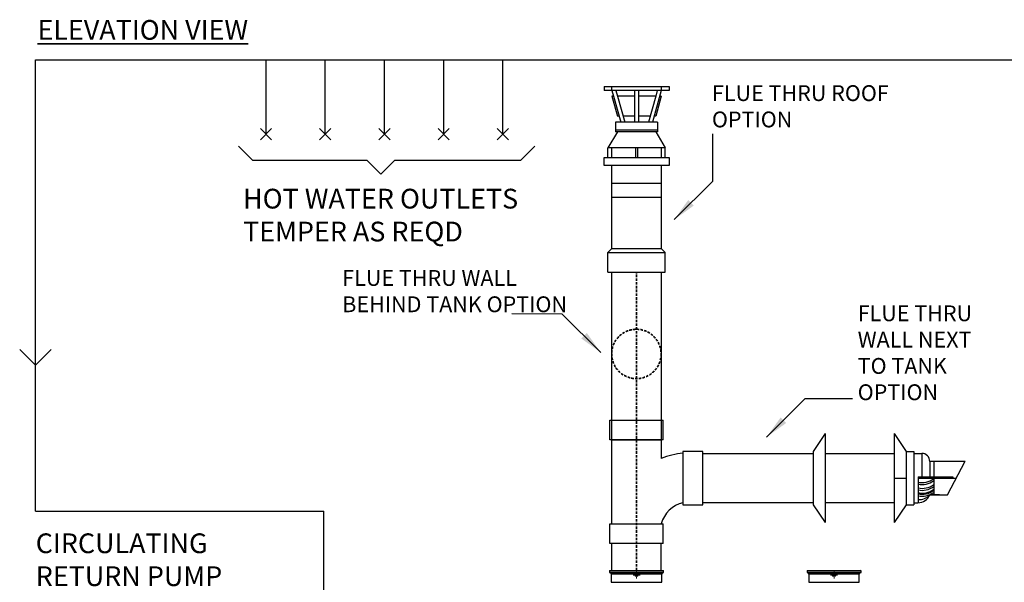
# Model space of a CAD drawing. Units: millimetres. Extents: x 1527 to 7708, y -70 to 3697.
# Drawn here: x 1543 to 4037, y 2272 to 3697 of the extents above; entities that cross this region are included whole.
import ezdxf

# ---------------------------------------------------------------- set-up
doc = ezdxf.new("R2010")
doc.units = ezdxf.units.MM
doc.linetypes.add('HIDDEN', pattern=[9.525, 6.35, -3.175])
doc.layers.add('Dimensions', color=8, linetype='Continuous', lineweight=13)
doc.layers.add('Outline', color=7, linetype='Continuous', lineweight=35)
for name, color, linetype in [('Flues', 13, 'Continuous'), ('H-TEXT', 5, 'Continuous'), ('hw_new', 1, 'Continuous'), ('hw_new_misc', 10, 'Continuous')]:
    doc.layers.add(name, color=color, linetype=linetype)
doc.styles.add('Rinnai', font='romans.shx')
doc.dimstyles.new('ISO-25', dxfattribs={"dimtxt": 2.5, "dimasz": 2.5, "dimexe": 1.25, "dimexo": 0.625, "dimtad": 1, "dimtxsty": 'Standard', "dimcen": 2.5, "dimadec": 0, "dimazin": 0, "dimtfac": 1, "dimtmove": 0, "dimatfit": 3, "dimfxl": 1, "dimarcsym": 0})

# ---------------------------------------------------------------- blocks, each defined once
blk = doc.blocks.new('A$C73D63CBD')
at = {"layer": 'hw_new_misc'}
for p, q in [((0, 28.3), (28.3, 0)), ((0, 0), (28.3, 28.3))]:
    blk.add_line(p, q, dxfattribs=at)
blk = doc.blocks.new('SW_CENTERMARKSYMBOL_4')
at = {"layer": 'Dimensions', "color": 0}
for p, q in [((-1, 0), (-1.8, 0)), ((0, 0), (-0.5, 0)), ((0, 1), (0, 1.8)), ((0, 0), (0, 0.5)), ((0, 0), (0, -0.5)), ((0, 0), (0.5, 0)), ((1, 0), (1.8, 0)), ((0, -1), (0, -1.8))]:
    blk.add_line(p, q, dxfattribs=at)

msp = doc.modelspace()

# ---------------------------------------------------------------- linework, layer by layer
at = {"color": 7, "linetype": 'Continuous', "lineweight": 25}
for p, q in [((3038.3, 2301.7), (3037.3, 2300.7)), ((3037.3, 2300.7), (3037.3, 2296.7)), ((3037.3, 2300.7), (3105.7, 2300.7)), ((3037.3, 2296.7), (3105.7, 2296.7)), ((3038.3, 2301.7), (3105.7, 2301.7)), ((3040.4, 2296.7), (3040.4, 2294.2)), ((3105.7, 2301.7), (3173.2, 2301.7)), ((3105.7, 2300.7), (3174.2, 2300.7)), ((3105.7, 2296.7), (3174.2, 2296.7)), ((3171.1, 2294.2), (3171.1, 2296.7)), ((3174.2, 2300.7), (3173.2, 2301.7)), ((3174.2, 2296.7), (3174.2, 2300.7)), ((3538.3, 2301.7), (3537.3, 2300.7)), ((3537.3, 2300.7), (3537.3, 2296.7)), ((3537.3, 2300.7), (3605.7, 2300.7)), ((3537.3, 2296.7), (3605.7, 2296.7)), ((3538.3, 2301.7), (3605.7, 2301.7)), ((3540.4, 2296.7), (3540.4, 2294.2)), ((3605.7, 2301.7), (3673.2, 2301.7)), ((3605.7, 2300.7), (3674.2, 2300.7)), ((3605.7, 2296.7), (3674.2, 2296.7)), ((3671.1, 2294.2), (3671.1, 2296.7)), ((3674.2, 2300.7), (3673.2, 2301.7)), ((3674.2, 2296.7), (3674.2, 2300.7)), ((3040.4, 2294), (3041.7, 2292.8)), ((3041.7, 2292.8), (3041.7, 2271.7)), ((3041.7, 2292.8), (3103.8, 2292.8)), ((3103.7, 2290.4), (3104.8, 2290.4)), ((3104.8, 2289.4), (3103.7, 2289.4)), ((3105.1, 2290.6), (3104.8, 2290.4)), ((3105.2, 2290.9), (3105.2, 2292)), ((3105.2, 2287.9), (3105.2, 2289)), ((3106.2, 2292), (3106.2, 2290.9)), ((3106.2, 2289), (3106.2, 2287.9)), ((3106.7, 2290.4), (3106.4, 2290.6)), ((3106.7, 2290.4), (3107.8, 2290.4)), ((3107.8, 2289.4), (3106.7, 2289.4)), ((3107.7, 2292.8), (3169.8, 2292.8)), ((3169.8, 2292.8), (3171, 2294)), ((3169.8, 2271.7), (3169.8, 2292.8)), ((3540.4, 2294), (3541.7, 2292.8)), ((3541.7, 2292.8), (3541.7, 2271.7)), ((3541.7, 2292.8), (3603.8, 2292.8)), ((3603.7, 2290.4), (3604.8, 2290.4)), ((3604.8, 2289.4), (3603.7, 2289.4)), ((3605.1, 2290.6), (3604.8, 2290.4)), ((3605.2, 2290.9), (3605.2, 2292)), ((3605.2, 2287.9), (3605.2, 2289)), ((3606.2, 2292), (3606.2, 2290.9)), ((3606.2, 2289), (3606.2, 2287.9)), ((3606.7, 2290.4), (3606.4, 2290.6)), ((3606.7, 2290.4), (3607.8, 2290.4)), ((3607.8, 2289.4), (3606.7, 2289.4)), ((3607.7, 2292.8), (3669.8, 2292.8)), ((3669.8, 2292.8), (3671, 2294)), ((3669.8, 2271.7), (3669.8, 2292.8))]:
    msp.add_line(p, q, dxfattribs=at)
at = {"color": 8, "linetype": 'Continuous', "lineweight": 25}
for p, q in [((3040.4, 2294.2), (3171.1, 2294.2)), ((3171, 2294), (3040.4, 2294)), ((3041.7, 2271.7), (3169.8, 2271.7)), ((3540.4, 2294.2), (3671.1, 2294.2)), ((3671, 2294), (3540.4, 2294)), ((3541.7, 2271.7), (3669.8, 2271.7))]:
    msp.add_line(p, q, dxfattribs=at)
at = {"color": 7, "linetype": 'Continuous', "lineweight": 25, "flags": 128}
for points in [[(3105.1, 2289.3), (3105.1, 2289.3), (3105, 2289.3), (3105, 2289.3), (3105, 2289.4), (3104.9, 2289.4), (3104.9, 2289.4), (3104.8, 2289.4), (3104.8, 2289.4)], [(3105.1, 2290.6), (3105.1, 2290.6), (3105.1, 2290.6), (3105.1, 2290.7), (3105.2, 2290.7), (3105.2, 2290.8), (3105.2, 2290.8), (3105.2, 2290.8), (3105.2, 2290.9)], [(3105.2, 2289), (3105.2, 2289), (3105.2, 2289.1), (3105.2, 2289.1), (3105.2, 2289.1), (3105.1, 2289.2), (3105.1, 2289.2), (3105.1, 2289.3), (3105.1, 2289.3)], [(3106.2, 2290.9), (3106.3, 2290.8), (3106.3, 2290.8), (3106.3, 2290.8), (3106.3, 2290.7), (3106.3, 2290.7), (3106.3, 2290.6), (3106.4, 2290.6), (3106.4, 2290.6)], [(3106.4, 2289.3), (3106.4, 2289.3), (3106.3, 2289.2), (3106.3, 2289.2), (3106.3, 2289.1), (3106.3, 2289.1), (3106.3, 2289.1), (3106.3, 2289), (3106.2, 2289)], [(3106.7, 2289.4), (3106.6, 2289.4), (3106.6, 2289.4), (3106.6, 2289.4), (3106.5, 2289.4), (3106.5, 2289.3), (3106.4, 2289.3), (3106.4, 2289.3), (3106.4, 2289.3)], [(3605.1, 2289.3), (3605.1, 2289.3), (3605, 2289.3), (3605, 2289.3), (3605, 2289.4), (3604.9, 2289.4), (3604.9, 2289.4), (3604.8, 2289.4), (3604.8, 2289.4)], [(3605.1, 2290.6), (3605.1, 2290.6), (3605.1, 2290.6), (3605.1, 2290.7), (3605.2, 2290.7), (3605.2, 2290.8), (3605.2, 2290.8), (3605.2, 2290.8), (3605.2, 2290.9)], [(3605.2, 2289), (3605.2, 2289), (3605.2, 2289.1), (3605.2, 2289.1), (3605.2, 2289.1), (3605.1, 2289.2), (3605.1, 2289.2), (3605.1, 2289.3), (3605.1, 2289.3)], [(3606.2, 2290.9), (3606.3, 2290.8), (3606.3, 2290.8), (3606.3, 2290.8), (3606.3, 2290.7), (3606.3, 2290.7), (3606.3, 2290.6), (3606.4, 2290.6), (3606.4, 2290.6)], [(3606.4, 2289.3), (3606.4, 2289.3), (3606.3, 2289.2), (3606.3, 2289.2), (3606.3, 2289.1), (3606.3, 2289.1), (3606.3, 2289.1), (3606.3, 2289), (3606.2, 2289)], [(3606.7, 2289.4), (3606.6, 2289.4), (3606.6, 2289.4), (3606.6, 2289.4), (3606.5, 2289.4), (3606.5, 2289.3), (3606.4, 2289.3), (3606.4, 2289.3), (3606.4, 2289.3)]]:
    msp.add_lwpolyline(points, dxfattribs=at)
at = {"color": 7, "linetype": 'Continuous', "lineweight": 25}
for centre, radius in [((3105.7, 2289.9), 3.4), ((3105.7, 2289.9), 2.46), ((3605.7, 2289.9), 3.4), ((3605.7, 2289.9), 2.46)]:
    msp.add_circle(centre, radius, dxfattribs=at)
for centre, radius, start, end in [((3040.7, 2294.2), 0.3, 180, 225), ((3042, 2271.7), 0.3, 180, 225), ((3105.7, 2289.9), 2.1, 166.2259, 193.7741), ((3105.7, 2289.9), 2.1, 76.2259, 103.7741), ((3105.7, 2289.9), 2.1, 256.2259, 283.7741), ((3105.7, 2289.9), 2.1, 346.2259, 13.7741), ((3169.5, 2271.7), 0.3, 315, 0), ((3170.8, 2294.2), 0.3, 315, 0), ((3540.7, 2294.2), 0.3, 180, 225), ((3542, 2271.7), 0.3, 180, 225), ((3605.7, 2289.9), 2.1, 166.2259, 193.7741), ((3605.7, 2289.9), 2.1, 76.2259, 103.7741), ((3605.7, 2289.9), 2.1, 256.2259, 283.7741), ((3605.7, 2289.9), 2.1, 346.2259, 13.7741), ((3669.5, 2271.7), 0.3, 315, 0), ((3670.8, 2294.2), 0.3, 315, 0)]:
    msp.add_arc(centre, radius, start, end, dxfattribs=at)
at = {"layer": 'Flues'}
for p, q in [((3023.2, 3527.3), (3188.2, 3527.3)), ((3023.2, 3527.3), (3023.2, 3517.3)), ((3188.2, 3517.3), (3023.2, 3517.3)), ((3043.2, 3517.3), (3043.2, 3527.3)), ((3043.2, 3517.3), (3047.3, 3502.8)), ((3053.2, 3517.3), (3057.3, 3502.8)), ((3100.7, 3517.3), (3100.7, 3502.8)), ((3110.7, 3517.3), (3110.7, 3502.8)), ((3168.2, 3517.3), (3145.7, 3437.3)), ((3158.2, 3517.3), (3154.2, 3502.8)), ((3168.2, 3527.3), (3168.2, 3517.3)), ((3188.2, 3527.3), (3188.2, 3517.3)), ((3043.2, 3502.8), (3057.5, 3452.3)), ((3047.3, 3502.8), (3043.2, 3502.8)), ((3047.3, 3502.8), (3065.7, 3437.3)), ((3057.3, 3502.8), (3075.7, 3437.3)), ((3100.7, 3502.8), (3057.3, 3502.8)), ((3100.7, 3502.8), (3100.7, 3437.3)), ((3110.7, 3502.8), (3110.7, 3437.3)), ((3154.2, 3502.8), (3110.7, 3502.8)), ((3154.2, 3502.8), (3135.7, 3437.3)), ((3168.2, 3502.8), (3154, 3452.3)), ((3168.2, 3502.8), (3164.2, 3502.8)), ((3061.5, 3452.3), (3057.5, 3452.3)), ((3100.7, 3452.3), (3071.5, 3452.3)), ((3140, 3452.3), (3110.7, 3452.3)), ((3154, 3452.3), (3150, 3452.3)), ((3052.5, 3437.3), (3052.5, 3412.3)), ((3159, 3437.3), (3052.5, 3437.3)), ((3159, 3417.3), (3052.5, 3417.3)), ((3159, 3437.3), (3159, 3412.3)), ((3057.5, 3412.3), (3033.2, 3372.3)), ((3159, 3412.3), (3052.5, 3412.3)), ((3154, 3412.3), (3178.2, 3372.3)), ((3178.2, 3372.3), (3033.2, 3372.3)), ((3033.2, 3347.3), (3033.2, 3372.3)), ((3043.2, 3347.3), (3043.2, 3372.3)), ((3103.2, 3372.3), (3103.2, 3347.3)), ((3108.2, 3372.3), (3108.2, 3347.3)), ((3168.2, 3372.3), (3168.2, 3347.3)), ((3178.2, 3347.3), (3178.2, 3372.3)), ((3043.2, 3117.3), (3043.2, 3327.3)), ((3168.2, 3327.3), (3168.2, 3117.3)), ((3043.2, 3282.3), (3168.2, 3282.3)), ((3043.2, 3247.3), (3168.2, 3247.3)), ((3043.2, 3117.3), (3033.2, 3107.3)), ((3033.2, 3057.3), (3033.2, 3107.3)), ((3033.2, 3107.3), (3178.2, 3107.3)), ((3043.2, 3117.3), (3168.2, 3117.3)), ((3168.2, 3117.3), (3178.2, 3107.3)), ((3178.2, 3057.3), (3178.2, 3107.3)), ((3033.2, 3057.3), (3178.2, 3057.3)), ((3043.2, 2574.3), (3043.2, 3057.3)), ((3168.2, 3057.3), (3168.2, 2585.2)), ((3038.2, 2632.3), (3038.2, 2682.3)), ((3038.2, 2682.3), (3173.2, 2682.3)), ((3173.2, 2632.3), (3173.2, 2682.3)), ((3583.2, 2648.2), (3553.2, 2603.2)), ((3583.2, 2648.2), (3583.2, 2423.2)), ((3758.2, 2648.2), (3758.2, 2423.2)), ((3758.2, 2648.2), (3788.2, 2603.2)), ((3173.2, 2632.3), (3038.2, 2632.3)), ((3043.2, 2632.3), (3168.2, 2632.3)), ((3168.2, 2632.3), (3043.2, 2632.3)), ((3065.7, 2632.3), (3145.7, 2632.3)), ((3273.2, 2603.2), (3223.2, 2603.2)), ((3223.2, 2603.2), (3223.2, 2468.2)), ((3273.2, 2468.2), (3273.2, 2603.2)), ((3273.2, 2598.2), (3553.2, 2598.2)), ((3553.2, 2603.2), (3553.2, 2468.2)), ((3583.2, 2598.2), (3758.2, 2598.2)), ((3788.2, 2603.2), (3808.2, 2603.2)), ((3788.2, 2603.2), (3788.2, 2468.2)), ((3808.2, 2603.2), (3808.2, 2468.2)), ((3808.2, 2598.2), (3828.2, 2598.2)), ((3828.2, 2598.2), (3828.2, 2538.9)), ((3043.2, 2419.7), (3043.2, 2574.3)), ((3848.2, 2578.6), (3938.2, 2578.6)), ((3848.2, 2578.6), (3848.2, 2538.9)), ((3858.2, 2578.2), (3858.2, 2538.9)), ((3893.2, 2493.2), (3938.2, 2578.6)), ((3758.2, 2535.7), (3788.2, 2535.7)), ((3818.7, 2538.9), (3818.5, 2473.2)), ((3818.6, 2535.7), (3915.7, 2535.7)), ((3818.7, 2538.9), (3906.8, 2538.9)), ((3858.2, 2535.7), (3858.2, 2493.2)), ((3906.8, 2538.9), (3906.8, 2535.7)), ((3553.2, 2473.2), (3273.2, 2473.2)), ((3758.2, 2473.2), (3583.2, 2473.2)), ((3808.2, 2473.2), (3818.2, 2473.2)), ((3848.2, 2493.2), (3893.2, 2493.2)), ((3873.3, 2493.2), (3848.2, 2493.2)), ((3223.2, 2468.2), (3273.2, 2468.2)), ((3553.2, 2468.2), (3583.2, 2423.2)), ((3788.2, 2468.2), (3758.2, 2423.2)), ((3788.2, 2468.2), (3808.2, 2468.2)), ((3038.2, 2419.7), (3173.2, 2419.7)), ((3038.2, 2369.7), (3038.2, 2419.7)), ((3173.2, 2369.7), (3173.2, 2419.7)), ((3173.2, 2369.7), (3038.2, 2369.7)), ((3043.2, 2301.7), (3043.2, 2369.7)), ((3168.2, 2301.7), (3168.2, 2369.7))]:
    msp.add_line(p, q, dxfattribs=at)
at = {"layer": 'Flues', "flags": 128}
msp.add_lwpolyline([(3023.2, 3347.3), (3188.2, 3347.3), (3188.2, 3327.3), (3023.2, 3327.3)], close=True, dxfattribs=at)
at = {"layer": 'Flues'}
for centre, radius, start, end in [((3237.6, 2416.7), 182.2, 94.5128, 112.3647), ((3828.2, 2578.2), 20, 358.8229, 90), ((3829.2, 2572), 47.6, 257.026, 307.4833), ((3829.2, 2567), 47.6, 257.026, 307.4833), ((3829.2, 2557), 47.6, 257.026, 307.4833), ((3829.2, 2552), 47.6, 257.026, 307.4833), ((3829.2, 2545), 47.6, 257.026, 307.4833), ((3829.2, 2542), 47.6, 257.026, 307.4833), ((3829.2, 2537), 47.6, 257.026, 307.4833), ((3241.1, 2399.8), 75.6, 103.7049, 164.711), ((3818.9, 2504.7), 31.5, 268.7303, 338.6387), ((3823.2, 2513.5), 32.2, 261.633, 320.9371)]:
    msp.add_arc(centre, radius, start, end, dxfattribs=at)
at = {"layer": 'H-TEXT', "color": 7}
msp.add_lwpolyline([(2097.4, 3376.5), (2132.7, 3341.2), (2422.7, 3341.2), (2458, 3305.8), (2493.4, 3341.2), (2812.7, 3341.2), (2848, 3376.5)], dxfattribs=at)
at = {"layer": 'hw_new', "linetype": 'ByBlock'}
msp.add_lwpolyline([(1623.2, 2861.4), (1583.2, 2821.4), (1543.2, 2861.4)], dxfattribs=at)
at = {"layer": 'hw_new_misc'}
for p, q in [((1583.2, 3595.1), (4095, 3595.2)), ((1583.2, 2451.6), (1583.2, 3595.1)), ((2167.1, 3406.8), (2167.1, 3595.2)), ((2317.1, 3406.8), (2317.1, 3595.2)), ((2467.1, 3406.8), (2467.1, 3595.2)), ((2617.1, 3406.8), (2617.1, 3595.2)), ((2767.1, 3406.8), (2767.1, 3595.2)), ((1583.2, 2451.6), (2313.8, 2451.7)), ((2313.8, 1831.1), (2313.8, 2451.7))]:
    msp.add_line(p, q, dxfattribs=at)
at = {"layer": 'Outline', "linetype": 'HIDDEN'}
msp.add_line((3105.7, 2301.7), (3105.7, 3057.3), dxfattribs=at)
msp.add_circle((3105.2, 2850), 62.5, dxfattribs=at)

# ---------------------------------------------------------------- block references
at = {"layer": 'Dimensions', "xscale": 4.998077502964079, "yscale": 4.998077502964079, "zscale": 4.998077502964079}
for p in [(3105.7, 2289.9), (3605.7, 2289.9)]:
    msp.add_blockref('SW_CENTERMARKSYMBOL_4', p, dxfattribs=at)
at = {"layer": 'hw_new_misc'}
for p in [(2152.9, 3392.7), (2302.9, 3392.7), (2452.9, 3392.7), (2602.9, 3392.7)]:
    msp.add_blockref('A$C73D63CBD', p, dxfattribs=at)
at = {"layer": 'hw_new_misc', "xscale": -1}
msp.add_blockref('A$C73D63CBD', (2781.2, 3392.7), dxfattribs=at)

# ---------------------------------------------------------------- texts
at = {"layer": 'H-TEXT', "attachment_point": 1, "style": 'Rinnai'}
for s, insert, char_height, width in [('{FLUE THRU ROOF\\POPTION }', (3296.5, 3530.7), 40, 627.901), ('HOT WATER OUTLETS\\PTEMPER AS REQD ', (2108.9, 3268.4), 50, 1068.316), ('{FLUE THRU WALL\\PBEHIND TANK OPTION }', (2360.1, 3062.5), 40, 627.901), ('{FLUE THRU\\PWALL NEXT \\PTO TANK \\POPTION\\P}', (3665.7, 2973), 40, 627.901), ('CIRCULATING RETURN PUMP OPTIONAL (NOT INCLUDED)\\PGPO REQUIRED.', (1583.8, 2395.4), 50, 627.901)]:
    msp.add_mtext(s, dxfattribs=dict(at, insert=insert, char_height=char_height, width=width))
at = {"layer": 'Outline', "insert": (1588.2, 3695.9), "char_height": 50, "width": 1179.229, "attachment_point": 1, "style": 'Rinnai'}
msp.add_mtext('{\\FARSimp.shx|c0;\\LELEVATION VIEW}', dxfattribs=at)

# ---------------------------------------------------------------- leaders
at = {"layer": 'H-TEXT', "color": 7, "linetype": 'Continuous'}
for points in [[(3201, 3190.3), (3298.5, 3287.9), (3298.5, 3407.9)], [(3015.1, 2853.6), (2917.5, 2951.2), (2789.6, 2951.6)], [(3435, 2639.5), (3532.6, 2737.1), (3652.6, 2737.1)]]:
    msp.add_leader(points, dimstyle='ISO-25', override={"dimscale": 20, "dimtxt": 2, "dimasz": 3, "dimgap": 0.625, "dimtad": 0, "dimdec": 0, "dimtdec": 0}, dxfattribs=at)

doc.saveas('drawing.dxf')
